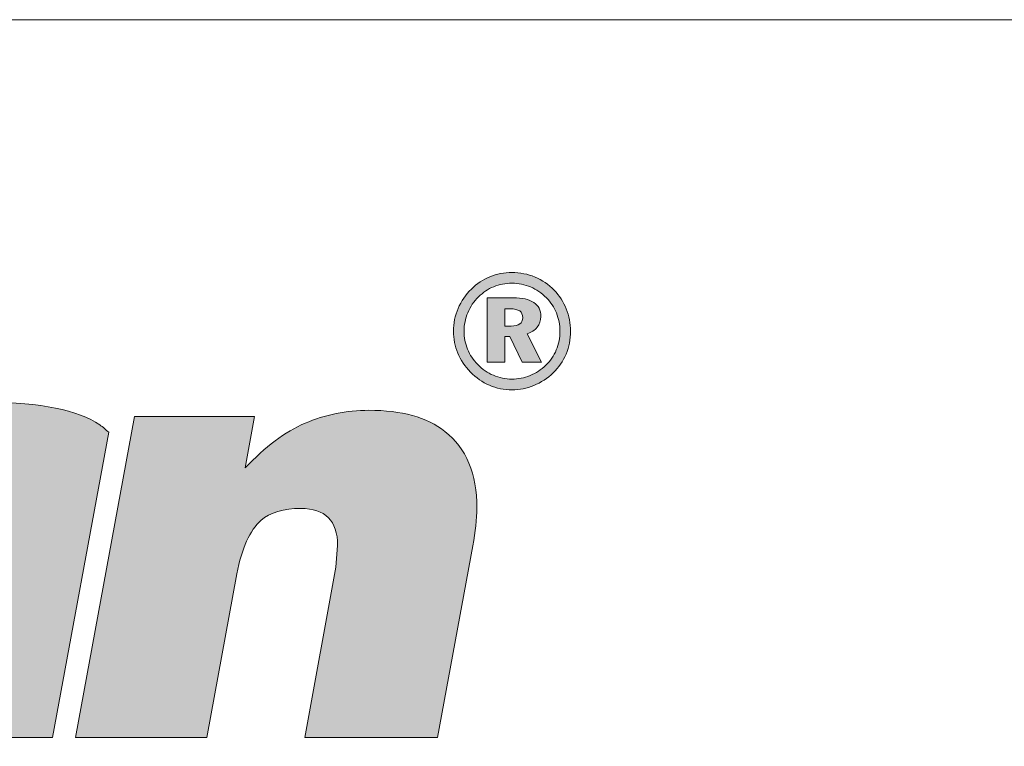
# Model space of a CAD drawing. Units: metres. Extents: x -419 to -142, y -50 to 140.
# Drawn here: x -363 to -344, y 127 to 140 of the extents above; entities that cross this region are included whole.
import ezdxf

# ---------------------------------------------------------------- set-up
doc = ezdxf.new("R2010")
doc.units = ezdxf.units.M
doc.header["$LTSCALE"] = 0.05
doc.layers.get('0').update_dxf_attribs({"linetype": 'CONTINUOUS'})
doc.layers.add('Layer 1', color=7, linetype='CONTINUOUS')

msp = doc.modelspace()

# ---------------------------------------------------------------- hatches: boundary and pattern name
at = {"linetype": 'Continuous', "lineweight": 9}
h = msp.add_hatch(color=256, dxfattribs=at)
h.dxf.hatch_style = 1
edge = h.paths.add_edge_path()
edge.add_spline(control_points=[(-352.956, 135.333), (-353.091, 135.389), (-353.235, 135.417), (-353.387, 135.417)], knot_values=[0, 0, 0, 0, 0.0625, 0.0625, 0.0625, 0.0625], degree=3, periodic=0)
edge.add_spline(control_points=[(-353.387, 135.417), (-353.532, 135.417), (-353.67, 135.391), (-353.799, 135.338)], knot_values=[0.9375, 0.9375, 0.9375, 0.9375, 1, 1, 1, 1], degree=3, periodic=0)
edge.add_spline(control_points=[(-353.799, 135.338), (-353.927, 135.286), (-354.043, 135.21), (-354.145, 135.108)], knot_values=[0.875, 0.875, 0.875, 0.875, 0.9375, 0.9375, 0.9375, 0.9375], degree=3, periodic=0)
edge.add_spline(control_points=[(-354.145, 135.108), (-354.253, 135.003), (-354.335, 134.882), (-354.393, 134.746)], knot_values=[0.8125, 0.8125, 0.8125, 0.8125, 0.875, 0.875, 0.875, 0.875], degree=3, periodic=0)
edge.add_spline(control_points=[(-354.393, 134.746), (-354.45, 134.611), (-354.479, 134.469), (-354.479, 134.322)], knot_values=[0.75, 0.75, 0.75, 0.75, 0.8125, 0.8125, 0.8125, 0.8125], degree=3, periodic=0)
edge.add_spline(control_points=[(-354.479, 134.322), (-354.479, 134.18), (-354.452, 134.044), (-354.398, 133.914)], knot_values=[0.6875, 0.6875, 0.6875, 0.6875, 0.75, 0.75, 0.75, 0.75], degree=3, periodic=0)
edge.add_spline(control_points=[(-354.398, 133.914), (-354.344, 133.783), (-354.265, 133.665), (-354.163, 133.56)], knot_values=[0.625, 0.625, 0.625, 0.625, 0.6875, 0.6875, 0.6875, 0.6875], degree=3, periodic=0)
edge.add_spline(control_points=[(-354.163, 133.56), (-354.058, 133.451), (-353.94, 133.369), (-353.807, 133.312)], knot_values=[0.5625, 0.5625, 0.5625, 0.5625, 0.625, 0.625, 0.625, 0.625], degree=3, periodic=0)
edge.add_spline(control_points=[(-353.807, 133.312), (-353.675, 133.256), (-353.534, 133.227), (-353.387, 133.227)], knot_values=[0.5, 0.5, 0.5, 0.5, 0.5625, 0.5625, 0.5625, 0.5625], degree=3, periodic=0)
edge.add_spline(control_points=[(-353.387, 133.227), (-353.245, 133.227), (-353.108, 133.255), (-352.975, 133.309)], knot_values=[0.4375, 0.4375, 0.4375, 0.4375, 0.5, 0.5, 0.5, 0.5], degree=3, periodic=0)
edge.add_spline(control_points=[(-352.975, 133.309), (-352.843, 133.364), (-352.723, 133.443), (-352.616, 133.545)], knot_values=[0.375, 0.375, 0.375, 0.375, 0.4375, 0.4375, 0.4375, 0.4375], degree=3, periodic=0)
edge.add_spline(control_points=[(-352.616, 133.545), (-352.511, 133.646), (-352.431, 133.762), (-352.376, 133.895)], knot_values=[0.3125, 0.3125, 0.3125, 0.3125, 0.375, 0.375, 0.375, 0.375], degree=3, periodic=0)
edge.add_spline(control_points=[(-352.376, 133.895), (-352.32, 134.028), (-352.293, 134.17), (-352.293, 134.322)], knot_values=[0.25, 0.25, 0.25, 0.25, 0.3125, 0.3125, 0.3125, 0.3125], degree=3, periodic=0)
edge.add_spline(control_points=[(-352.293, 134.322), (-352.293, 134.469), (-352.319, 134.608), (-352.371, 134.739)], knot_values=[0.1875, 0.1875, 0.1875, 0.1875, 0.25, 0.25, 0.25, 0.25], degree=3, periodic=0)
edge.add_spline(control_points=[(-352.371, 134.739), (-352.423, 134.87), (-352.499, 134.986), (-352.597, 135.088)], knot_values=[0.125, 0.125, 0.125, 0.125, 0.1875, 0.1875, 0.1875, 0.1875], degree=3, periodic=0)
edge.add_spline(control_points=[(-352.597, 135.088), (-352.702, 135.195), (-352.822, 135.277), (-352.956, 135.333)], knot_values=[0.0625, 0.0625, 0.0625, 0.0625, 0.125, 0.125, 0.125, 0.125], degree=3, periodic=0)
edge = h.paths.add_edge_path(flags=16)
edge.add_spline(control_points=[(-353.386, 135.217), (-353.508, 135.217), (-353.621, 135.195), (-353.727, 135.152)], knot_values=[0, 0, 0, 0, 0.0625, 0.0625, 0.0625, 0.0625], degree=3, periodic=0)
edge.add_spline(control_points=[(-353.727, 135.152), (-353.832, 135.109), (-353.927, 135.047), (-354.011, 134.965)], knot_values=[0.0625, 0.0625, 0.0625, 0.0625, 0.125, 0.125, 0.125, 0.125], degree=3, periodic=0)
edge.add_spline(control_points=[(-354.011, 134.965), (-354.099, 134.877), (-354.166, 134.778), (-354.212, 134.668)], knot_values=[0.125, 0.125, 0.125, 0.125, 0.1875, 0.1875, 0.1875, 0.1875], degree=3, periodic=0)
edge.add_spline(control_points=[(-354.212, 134.668), (-354.258, 134.558), (-354.281, 134.442), (-354.281, 134.32)], knot_values=[0.1875, 0.1875, 0.1875, 0.1875, 0.25, 0.25, 0.25, 0.25], degree=3, periodic=0)
edge.add_spline(control_points=[(-354.281, 134.32), (-354.281, 134.202), (-354.26, 134.09), (-354.217, 133.985)], knot_values=[0.25, 0.25, 0.25, 0.25, 0.3125, 0.3125, 0.3125, 0.3125], degree=3, periodic=0)
edge.add_spline(control_points=[(-354.217, 133.985), (-354.174, 133.88), (-354.11, 133.785), (-354.026, 133.7)], knot_values=[0.3125, 0.3125, 0.3125, 0.3125, 0.375, 0.375, 0.375, 0.375], degree=3, periodic=0)
edge.add_spline(control_points=[(-354.026, 133.7), (-353.941, 133.612), (-353.843, 133.545), (-353.734, 133.498)], knot_values=[0.375, 0.375, 0.375, 0.375, 0.4375, 0.4375, 0.4375, 0.4375], degree=3, periodic=0)
edge.add_spline(control_points=[(-353.734, 133.498), (-353.625, 133.451), (-353.51, 133.428), (-353.389, 133.428)], knot_values=[0.4375, 0.4375, 0.4375, 0.4375, 0.5, 0.5, 0.5, 0.5], degree=3, periodic=0)
edge.add_spline(control_points=[(-353.389, 133.428), (-353.271, 133.428), (-353.157, 133.45), (-353.048, 133.494)], knot_values=[0.5, 0.5, 0.5, 0.5, 0.5625, 0.5625, 0.5625, 0.5625], degree=3, periodic=0)
edge.add_spline(control_points=[(-353.048, 133.494), (-352.939, 133.539), (-352.841, 133.602), (-352.755, 133.685)], knot_values=[0.5625, 0.5625, 0.5625, 0.5625, 0.625, 0.625, 0.625, 0.625], degree=3, periodic=0)
edge.add_spline(control_points=[(-352.755, 133.685), (-352.669, 133.768), (-352.603, 133.864), (-352.558, 133.973)], knot_values=[0.625, 0.625, 0.625, 0.625, 0.6875, 0.6875, 0.6875, 0.6875], degree=3, periodic=0)
edge.add_spline(control_points=[(-352.558, 133.973), (-352.513, 134.081), (-352.491, 134.197), (-352.491, 134.32)], knot_values=[0.6875, 0.6875, 0.6875, 0.6875, 0.75, 0.75, 0.75, 0.75], degree=3, periodic=0)
edge.add_spline(control_points=[(-352.491, 134.32), (-352.491, 134.441), (-352.512, 134.555), (-352.555, 134.662)], knot_values=[0.75, 0.75, 0.75, 0.75, 0.8125, 0.8125, 0.8125, 0.8125], degree=3, periodic=0)
edge.add_spline(control_points=[(-352.555, 134.662), (-352.598, 134.768), (-352.661, 134.863), (-352.743, 134.946)], knot_values=[0.8125, 0.8125, 0.8125, 0.8125, 0.875, 0.875, 0.875, 0.875], degree=3, periodic=0)
edge.add_spline(control_points=[(-352.743, 134.946), (-352.83, 135.035), (-352.928, 135.102), (-353.038, 135.148)], knot_values=[0.875, 0.875, 0.875, 0.875, 0.9375, 0.9375, 0.9375, 0.9375], degree=3, periodic=0)
edge.add_spline(control_points=[(-353.038, 135.148), (-353.147, 135.194), (-353.263, 135.217), (-353.386, 135.217)], knot_values=[0.9375, 0.9375, 0.9375, 0.9375, 1, 1, 1, 1], degree=3, periodic=0)
edge = h.paths.add_edge_path(flags=0)
edge.add_spline(control_points=[(-353.366, 134.946), (-353.196, 134.946), (-353.067, 134.916), (-352.979, 134.858)], knot_values=[0.083333, 0.083333, 0.083333, 0.083333, 0.166667, 0.166667, 0.166667, 0.166667], degree=3, periodic=0)
edge.add_spline(control_points=[(-352.979, 134.858), (-352.89, 134.799), (-352.846, 134.713), (-352.846, 134.599)], knot_values=[0.166667, 0.166667, 0.166667, 0.166667, 0.25, 0.25, 0.25, 0.25], degree=3, periodic=0)
edge.add_spline(control_points=[(-352.914, 134.395), (-352.869, 134.452), (-352.846, 134.52), (-352.846, 134.599)], knot_values=[0.25, 0.25, 0.25, 0.25, 0.333333, 0.333333, 0.333333, 0.333333], degree=3, periodic=0)
edge.add_spline(control_points=[(-352.914, 134.395), (-352.959, 134.339), (-353.021, 134.298), (-353.101, 134.275)], knot_values=[0.333333, 0.333333, 0.333333, 0.333333, 0.416667, 0.416667, 0.416667, 0.416667], degree=3, periodic=0)
edge.add_spline(control_points=[(-353.101, 134.275), (-353.101, 134.275), (-352.835, 133.746), (-352.835, 133.746)], knot_values=[0.416667, 0.416667, 0.416667, 0.416667, 0.5, 0.5, 0.5, 0.5], degree=3, periodic=0)
edge.add_spline(control_points=[(-352.835, 133.746), (-352.835, 133.746), (-353.198, 133.746), (-353.198, 133.746)], knot_values=[0.5, 0.5, 0.5, 0.5, 0.583333, 0.583333, 0.583333, 0.583333], degree=3, periodic=0)
edge.add_spline(control_points=[(-353.198, 133.746), (-353.198, 133.746), (-353.424, 134.224), (-353.424, 134.224)], knot_values=[0.583333, 0.583333, 0.583333, 0.583333, 0.666667, 0.666667, 0.666667, 0.666667], degree=3, periodic=0)
edge.add_spline(control_points=[(-353.424, 134.224), (-353.424, 134.224), (-353.519, 134.224), (-353.519, 134.224)], knot_values=[0.666667, 0.666667, 0.666667, 0.666667, 0.75, 0.75, 0.75, 0.75], degree=3, periodic=0)
edge.add_spline(control_points=[(-353.519, 134.224), (-353.519, 134.224), (-353.519, 133.746), (-353.519, 133.746)], knot_values=[0.75, 0.75, 0.75, 0.75, 0.833333, 0.833333, 0.833333, 0.833333], degree=3, periodic=0)
edge.add_spline(control_points=[(-353.519, 133.746), (-353.519, 133.746), (-353.848, 133.746), (-353.848, 133.746)], knot_values=[0.833333, 0.833333, 0.833333, 0.833333, 0.916667, 0.916667, 0.916667, 0.916667], degree=3, periodic=0)
edge.add_spline(control_points=[(-353.848, 133.746), (-353.848, 133.746), (-353.848, 134.946), (-353.848, 134.946)], knot_values=[0.916667, 0.916667, 0.916667, 0.916667, 1, 1, 1, 1], degree=3, periodic=0)
edge.add_spline(control_points=[(-353.848, 134.946), (-353.848, 134.946), (-353.366, 134.946), (-353.366, 134.946)], knot_values=[0, 0, 0, 0, 0.083333, 0.083333, 0.083333, 0.083333], degree=3, periodic=0)
edge = h.paths.add_edge_path(flags=0)
edge.add_spline(control_points=[(-353.186, 134.574), (-353.186, 134.522), (-353.204, 134.483), (-353.24, 134.458)], knot_values=[0.428571, 0.428571, 0.428571, 0.428571, 0.571429, 0.571429, 0.571429, 0.571429], degree=3, periodic=0)
edge.add_spline(control_points=[(-353.24, 134.458), (-353.275, 134.432), (-353.329, 134.419), (-353.402, 134.419)], knot_values=[0.285714, 0.285714, 0.285714, 0.285714, 0.428571, 0.428571, 0.428571, 0.428571], degree=3, periodic=0)
edge.add_spline(control_points=[(-353.402, 134.419), (-353.402, 134.419), (-353.519, 134.419), (-353.519, 134.419)], knot_values=[0.142859, 0.142859, 0.142859, 0.142859, 0.285714, 0.285714, 0.285714, 0.285714], degree=3, periodic=0)
edge.add_spline(control_points=[(-353.519, 134.419), (-353.519, 134.419), (-353.519, 134.419), (-353.519, 134.419)], knot_values=[0.142857, 0.142857, 0.142857, 0.142857, 0.142859, 0.142859, 0.142859, 0.142859], degree=3, periodic=0)
edge.add_spline(control_points=[(-353.519, 134.419), (-353.519, 134.419), (-353.519, 134.739), (-353.519, 134.739)], knot_values=[0.000001, 0.000001, 0.000001, 0.000001, 0.142856, 0.142856, 0.142856, 0.142856], degree=3, periodic=0)
edge.add_spline(control_points=[(-353.519, 134.739), (-353.519, 134.739), (-353.421, 134.739), (-353.421, 134.739)], knot_values=[0.857143, 0.857143, 0.857143, 0.857143, 0.999999, 0.999999, 0.999999, 0.999999], degree=3, periodic=0)
edge.add_spline(control_points=[(-353.421, 134.739), (-353.339, 134.739), (-353.279, 134.726), (-353.242, 134.7)], knot_values=[0.714286, 0.714286, 0.714286, 0.714286, 0.857143, 0.857143, 0.857143, 0.857143], degree=3, periodic=0)
edge.add_spline(control_points=[(-353.242, 134.7), (-353.205, 134.673), (-353.186, 134.631), (-353.186, 134.574)], knot_values=[0.571429, 0.571429, 0.571429, 0.571429, 0.714286, 0.714286, 0.714286, 0.714286], degree=3, periodic=0)
h = msp.add_hatch(color=256, dxfattribs=at)
h.dxf.hatch_style = 1
edge = h.paths.add_edge_path()
edge.add_spline(control_points=[(-353.101, 134.275), (-353.021, 134.298), (-352.959, 134.339), (-352.914, 134.395)], knot_values=[0.333333, 0.333333, 0.333333, 0.333333, 0.416667, 0.416667, 0.416667, 0.416667], degree=3, periodic=0)
edge.add_spline(control_points=[(-352.914, 134.395), (-352.869, 134.452), (-352.846, 134.52), (-352.846, 134.599)], knot_values=[0.25, 0.25, 0.25, 0.25, 0.333333, 0.333333, 0.333333, 0.333333], degree=3, periodic=0)
edge.add_spline(control_points=[(-352.846, 134.599), (-352.846, 134.713), (-352.89, 134.799), (-352.979, 134.858)], knot_values=[0.166667, 0.166667, 0.166667, 0.166667, 0.25, 0.25, 0.25, 0.25], degree=3, periodic=0)
edge.add_spline(control_points=[(-352.979, 134.858), (-353.067, 134.916), (-353.196, 134.946), (-353.366, 134.946)], knot_values=[0.083333, 0.083333, 0.083333, 0.083333, 0.166667, 0.166667, 0.166667, 0.166667], degree=3, periodic=0)
edge.add_spline(control_points=[(-353.366, 134.946), (-353.366, 134.946), (-353.848, 134.946), (-353.848, 134.946)], knot_values=[0, 0, 0, 0, 0.083333, 0.083333, 0.083333, 0.083333], degree=3, periodic=0)
edge.add_spline(control_points=[(-353.848, 134.946), (-353.848, 134.946), (-353.848, 133.746), (-353.848, 133.746)], knot_values=[0.916667, 0.916667, 0.916667, 0.916667, 1, 1, 1, 1], degree=3, periodic=0)
edge.add_spline(control_points=[(-353.848, 133.746), (-353.848, 133.746), (-353.519, 133.746), (-353.519, 133.746)], knot_values=[0.833333, 0.833333, 0.833333, 0.833333, 0.916667, 0.916667, 0.916667, 0.916667], degree=3, periodic=0)
edge.add_spline(control_points=[(-353.519, 133.746), (-353.519, 133.746), (-353.519, 134.224), (-353.519, 134.224)], knot_values=[0.75, 0.75, 0.75, 0.75, 0.833333, 0.833333, 0.833333, 0.833333], degree=3, periodic=0)
edge.add_spline(control_points=[(-353.519, 134.224), (-353.519, 134.224), (-353.424, 134.224), (-353.424, 134.224)], knot_values=[0.666667, 0.666667, 0.666667, 0.666667, 0.75, 0.75, 0.75, 0.75], degree=3, periodic=0)
edge.add_spline(control_points=[(-353.424, 134.224), (-353.424, 134.224), (-353.198, 133.746), (-353.198, 133.746)], knot_values=[0.583333, 0.583333, 0.583333, 0.583333, 0.666667, 0.666667, 0.666667, 0.666667], degree=3, periodic=0)
edge.add_spline(control_points=[(-353.198, 133.746), (-353.198, 133.746), (-352.835, 133.746), (-352.835, 133.746)], knot_values=[0.5, 0.5, 0.5, 0.5, 0.583333, 0.583333, 0.583333, 0.583333], degree=3, periodic=0)
edge.add_spline(control_points=[(-352.835, 133.746), (-352.835, 133.746), (-353.101, 134.275), (-353.101, 134.275)], knot_values=[0.416667, 0.416667, 0.416667, 0.416667, 0.5, 0.5, 0.5, 0.5], degree=3, periodic=0)
edge = h.paths.add_edge_path(flags=16)
edge.add_spline(control_points=[(-353.519, 134.419), (-353.519, 134.419), (-353.519, 134.739), (-353.519, 134.739)], knot_values=[0.000001, 0.000001, 0.000001, 0.000001, 0.142856, 0.142856, 0.142856, 0.142856], degree=3, periodic=0)
edge.add_spline(control_points=[(-353.519, 134.739), (-353.519, 134.739), (-353.421, 134.739), (-353.421, 134.739)], knot_values=[0.857143, 0.857143, 0.857143, 0.857143, 0.999999, 0.999999, 0.999999, 0.999999], degree=3, periodic=0)
edge.add_spline(control_points=[(-353.421, 134.739), (-353.339, 134.739), (-353.279, 134.726), (-353.242, 134.7)], knot_values=[0.714286, 0.714286, 0.714286, 0.714286, 0.857143, 0.857143, 0.857143, 0.857143], degree=3, periodic=0)
edge.add_spline(control_points=[(-353.242, 134.7), (-353.205, 134.673), (-353.186, 134.631), (-353.186, 134.574)], knot_values=[0.571429, 0.571429, 0.571429, 0.571429, 0.714286, 0.714286, 0.714286, 0.714286], degree=3, periodic=0)
edge.add_spline(control_points=[(-353.186, 134.574), (-353.186, 134.522), (-353.204, 134.483), (-353.24, 134.458)], knot_values=[0.428571, 0.428571, 0.428571, 0.428571, 0.571429, 0.571429, 0.571429, 0.571429], degree=3, periodic=0)
edge.add_spline(control_points=[(-353.24, 134.458), (-353.275, 134.432), (-353.329, 134.419), (-353.402, 134.419)], knot_values=[0.285714, 0.285714, 0.285714, 0.285714, 0.428571, 0.428571, 0.428571, 0.428571], degree=3, periodic=0)
edge.add_spline(control_points=[(-353.402, 134.419), (-353.402, 134.419), (-353.519, 134.419), (-353.519, 134.419)], knot_values=[0.142859, 0.142859, 0.142859, 0.142859, 0.285714, 0.285714, 0.285714, 0.285714], degree=3, periodic=0)
edge.add_spline(control_points=[(-353.519, 134.419), (-353.519, 134.419), (-353.519, 134.419), (-353.519, 134.419)], knot_values=[0.142857, 0.142857, 0.142857, 0.142857, 0.142859, 0.142859, 0.142859, 0.142859], degree=3, periodic=0)
h = msp.add_hatch(color=256, dxfattribs=at)
h.dxf.hatch_style = 1
edge = h.paths.add_edge_path()
edge.add_spline(control_points=[(-365.254, 130.336), (-366.162, 130.206), (-366.83, 129.97), (-367.248, 129.632)], knot_values=[0.545455, 0.545455, 0.545455, 0.545455, 0.590909, 0.590909, 0.590909, 0.590909], degree=3, periodic=0)
edge.add_spline(control_points=[(-367.248, 129.632), (-367.422, 129.488), (-367.57, 129.307), (-367.689, 129.093)], knot_values=[0.590909, 0.590909, 0.590909, 0.590909, 0.636364, 0.636364, 0.636364, 0.636364], degree=3, periodic=0)
edge.add_spline(control_points=[(-367.689, 129.093), (-367.804, 128.88), (-367.883, 128.653), (-367.926, 128.427)], knot_values=[0.636364, 0.636364, 0.636364, 0.636364, 0.681818, 0.681818, 0.681818, 0.681818], degree=3, periodic=0)
edge.add_spline(control_points=[(-367.926, 128.427), (-367.926, 128.427), (-367.959, 128.035), (-367.959, 128.035)], knot_values=[0.681818, 0.681818, 0.681818, 0.681818, 0.727273, 0.727273, 0.727273, 0.727273], degree=3, periodic=0)
edge.add_spline(control_points=[(-367.959, 128.035), (-367.959, 127.521), (-367.745, 127.133), (-367.317, 126.871)], knot_values=[0.727273, 0.727273, 0.727273, 0.727273, 0.772727, 0.772727, 0.772727, 0.772727], degree=3, periodic=0)
edge.add_spline(control_points=[(-367.317, 126.871), (-366.988, 126.673), (-366.58, 126.571), (-366.106, 126.571)], knot_values=[0.772727, 0.772727, 0.772727, 0.772727, 0.818182, 0.818182, 0.818182, 0.818182], degree=3, periodic=0)
edge.add_spline(control_points=[(-366.106, 126.571), (-365.629, 126.571), (-365.175, 126.642), (-364.751, 126.775)], knot_values=[0.818182, 0.818182, 0.818182, 0.818182, 0.863636, 0.863636, 0.863636, 0.863636], degree=3, periodic=0)
edge.add_spline(control_points=[(-364.751, 126.775), (-364.323, 126.909), (-363.919, 127.136), (-363.537, 127.445)], knot_values=[0.863636, 0.863636, 0.863636, 0.863636, 0.909091, 0.909091, 0.909091, 0.909091], degree=3, periodic=0)
edge.add_spline(control_points=[(-363.537, 127.445), (-363.537, 127.445), (-363.537, 126.734), (-363.537, 126.734)], knot_values=[0.909091, 0.909091, 0.909091, 0.909091, 0.954545, 0.954545, 0.954545, 0.954545], degree=3, periodic=0)
edge.add_spline(control_points=[(-363.537, 126.734), (-363.537, 126.734), (-361.971, 126.734), (-361.971, 126.734)], knot_values=[0.954545, 0.954545, 0.954545, 0.954545, 1, 1, 1, 1], degree=3, periodic=0)
edge.add_spline(control_points=[(-361.971, 126.734), (-361.971, 126.734), (-360.922, 132.434), (-360.922, 132.434)], knot_values=[0, 0, 0, 0, 0.045455, 0.045455, 0.045455, 0.045455], degree=3, periodic=0)
edge.add_spline(control_points=[(-360.922, 132.434), (-360.971, 132.482), (-361.027, 132.53), (-361.089, 132.575)], knot_values=[0.045455, 0.045455, 0.045455, 0.045455, 0.090909, 0.090909, 0.090909, 0.090909], degree=3, periodic=0)
edge.add_spline(control_points=[(-361.089, 132.575), (-361.501, 132.852), (-362.195, 132.992), (-363.169, 132.992)], knot_values=[0.090909, 0.090909, 0.090909, 0.090909, 0.136364, 0.136364, 0.136364, 0.136364], degree=3, periodic=0)
edge.add_spline(control_points=[(-363.169, 132.992), (-364.504, 132.992), (-365.501, 132.779), (-366.159, 132.358)], knot_values=[0.136364, 0.136364, 0.136364, 0.136364, 0.181818, 0.181818, 0.181818, 0.181818], degree=3, periodic=0)
edge.add_spline(control_points=[(-366.159, 132.358), (-366.672, 132.033), (-366.985, 131.615), (-367.097, 130.993)], knot_values=[0.181818, 0.181818, 0.181818, 0.181818, 0.227273, 0.227273, 0.227273, 0.227273], degree=3, periodic=0)
edge.add_spline(control_points=[(-367.097, 130.993), (-367.097, 130.993), (-364.708, 130.993), (-364.708, 130.993)], knot_values=[0.227273, 0.227273, 0.227273, 0.227273, 0.272727, 0.272727, 0.272727, 0.272727], degree=3, periodic=0)
edge.add_spline(control_points=[(-364.708, 130.993), (-364.646, 131.229), (-364.534, 131.338), (-364.376, 131.43)], knot_values=[0.272727, 0.272727, 0.272727, 0.272727, 0.318182, 0.318182, 0.318182, 0.318182], degree=3, periodic=0)
edge.add_spline(control_points=[(-364.376, 131.43), (-364.218, 131.519), (-364.001, 131.564), (-363.725, 131.564)], knot_values=[0.318182, 0.318182, 0.318182, 0.318182, 0.363636, 0.363636, 0.363636, 0.363636], degree=3, periodic=0)
edge.add_spline(control_points=[(-363.725, 131.564), (-363.267, 131.564), (-363.037, 131.385), (-363.037, 131.028)], knot_values=[0.363636, 0.363636, 0.363636, 0.363636, 0.409091, 0.409091, 0.409091, 0.409091], degree=3, periodic=0)
edge.add_spline(control_points=[(-363.037, 131.028), (-363.05, 130.936), (-363.09, 130.853), (-363.149, 130.796)], knot_values=[0.409091, 0.409091, 0.409091, 0.409091, 0.454545, 0.454545, 0.454545, 0.454545], degree=3, periodic=0)
edge.add_spline(control_points=[(-363.415, 130.639), (-363.297, 130.684), (-363.208, 130.735), (-363.149, 130.796)], knot_values=[0.454545, 0.454545, 0.454545, 0.454545, 0.5, 0.5, 0.5, 0.5], degree=3, periodic=0)
edge.add_spline(control_points=[(-363.415, 130.639), (-363.534, 130.601), (-364.149, 130.496), (-365.254, 130.336)], knot_values=[0.5, 0.5, 0.5, 0.5, 0.545455, 0.545455, 0.545455, 0.545455], degree=3, periodic=0)
edge = h.paths.add_edge_path(flags=16)
edge.add_spline(control_points=[(-365.044, 128.698), (-364.988, 129.01), (-364.721, 129.23), (-364.244, 129.364)], knot_values=[0.142857, 0.142857, 0.142857, 0.142857, 0.285714, 0.285714, 0.285714, 0.285714], degree=3, periodic=0)
edge.add_spline(control_points=[(-364.244, 129.364), (-363.981, 129.437), (-363.56, 129.552), (-362.984, 129.705)], knot_values=[0, 0, 0, 0, 0.142857, 0.142857, 0.142857, 0.142857], degree=3, periodic=0)
edge.add_spline(control_points=[(-362.984, 129.705), (-362.984, 129.705), (-363.017, 129.482), (-363.017, 129.482)], knot_values=[0.857143, 0.857143, 0.857143, 0.857143, 0.999999, 0.999999, 0.999999, 0.999999], degree=3, periodic=0)
edge.add_spline(control_points=[(-363.017, 129.482), (-363.09, 129.1), (-363.244, 128.787), (-363.484, 128.548)], knot_values=[0.714286, 0.714286, 0.714286, 0.714286, 0.857143, 0.857143, 0.857143, 0.857143], degree=3, periodic=0)
edge.add_spline(control_points=[(-363.484, 128.548), (-363.721, 128.306), (-364.024, 128.188), (-364.389, 128.188)], knot_values=[0.571429, 0.571429, 0.571429, 0.571429, 0.714286, 0.714286, 0.714286, 0.714286], degree=3, periodic=0)
edge.add_spline(control_points=[(-364.389, 128.188), (-364.577, 128.188), (-364.738, 128.229), (-364.86, 128.318)], knot_values=[0.428571, 0.428571, 0.428571, 0.428571, 0.571429, 0.571429, 0.571429, 0.571429], degree=3, periodic=0)
edge.add_spline(control_points=[(-364.86, 128.318), (-364.978, 128.408), (-365.044, 128.535), (-365.044, 128.698)], knot_values=[0.285714, 0.285714, 0.285714, 0.285714, 0.428571, 0.428571, 0.428571, 0.428571], degree=3, periodic=0)
h = msp.add_hatch(color=256, dxfattribs=at)
h.dxf.hatch_style = 1
edge = h.paths.add_edge_path()
edge.add_spline(control_points=[(-357.332, 131.012), (-356.875, 131.012), (-356.645, 130.783), (-356.645, 130.321)], knot_values=[0.647059, 0.647059, 0.647059, 0.647059, 0.705882, 0.705882, 0.705882, 0.705882], degree=3, periodic=0)
edge.add_spline(control_points=[(-356.645, 130.321), (-356.645, 130.321), (-356.678, 129.919), (-356.678, 129.919)], knot_values=[0.588235, 0.588235, 0.588235, 0.588235, 0.647059, 0.647059, 0.647059, 0.647059], degree=3, periodic=0)
edge.add_spline(control_points=[(-356.678, 129.919), (-356.678, 129.919), (-357.26, 126.734), (-357.26, 126.734)], knot_values=[0.529412, 0.529412, 0.529412, 0.529412, 0.588235, 0.588235, 0.588235, 0.588235], degree=3, periodic=0)
edge.add_spline(control_points=[(-357.26, 126.734), (-357.26, 126.734), (-354.779, 126.734), (-354.779, 126.734)], knot_values=[0.470588, 0.470588, 0.470588, 0.470588, 0.529412, 0.529412, 0.529412, 0.529412], degree=3, periodic=0)
edge.add_spline(control_points=[(-354.779, 126.734), (-354.779, 126.734), (-354.115, 130.317), (-354.115, 130.317)], knot_values=[0.411765, 0.411765, 0.411765, 0.411765, 0.470588, 0.470588, 0.470588, 0.470588], degree=3, periodic=0)
edge.add_spline(control_points=[(-354.115, 130.317), (-354.069, 130.579), (-354.042, 130.818), (-354.042, 131.019)], knot_values=[0.352941, 0.352941, 0.352941, 0.352941, 0.411765, 0.411765, 0.411765, 0.411765], degree=3, periodic=0)
edge.add_spline(control_points=[(-354.042, 131.019), (-354.042, 131.66), (-354.243, 132.138), (-354.638, 132.45)], knot_values=[0.294118, 0.294118, 0.294118, 0.294118, 0.352941, 0.352941, 0.352941, 0.352941], degree=3, periodic=0)
edge.add_spline(control_points=[(-354.638, 132.45), (-354.977, 132.715), (-355.451, 132.845), (-356.059, 132.845)], knot_values=[0.235294, 0.235294, 0.235294, 0.235294, 0.294118, 0.294118, 0.294118, 0.294118], degree=3, periodic=0)
edge.add_spline(control_points=[(-356.059, 132.845), (-356.48, 132.845), (-356.878, 132.763), (-357.253, 132.603)], knot_values=[0.176471, 0.176471, 0.176471, 0.176471, 0.235294, 0.235294, 0.235294, 0.235294], degree=3, periodic=0)
edge.add_spline(control_points=[(-357.253, 132.603), (-357.628, 132.444), (-358, 132.163), (-358.372, 131.768)], knot_values=[0.117647, 0.117647, 0.117647, 0.117647, 0.176471, 0.176471, 0.176471, 0.176471], degree=3, periodic=0)
edge.add_spline(control_points=[(-358.372, 131.768), (-358.372, 131.768), (-358.198, 132.731), (-358.198, 132.731)], knot_values=[0.058824, 0.058824, 0.058824, 0.058824, 0.117647, 0.117647, 0.117647, 0.117647], degree=3, periodic=0)
edge.add_spline(control_points=[(-358.198, 132.731), (-358.198, 132.731), (-360.438, 132.731), (-360.438, 132.731)], knot_values=[0, 0, 0, 0, 0.058824, 0.058824, 0.058824, 0.058824], degree=3, periodic=0)
edge.add_spline(control_points=[(-360.438, 132.731), (-360.438, 132.731), (-361.543, 126.734), (-361.543, 126.734)], knot_values=[0.941176, 0.941176, 0.941176, 0.941176, 1, 1, 1, 1], degree=3, periodic=0)
edge.add_spline(control_points=[(-361.543, 126.734), (-361.543, 126.734), (-359.086, 126.734), (-359.086, 126.734)], knot_values=[0.882353, 0.882353, 0.882353, 0.882353, 0.941176, 0.941176, 0.941176, 0.941176], degree=3, periodic=0)
edge.add_spline(control_points=[(-359.086, 126.734), (-359.086, 126.734), (-358.53, 129.791), (-358.53, 129.791)], knot_values=[0.823529, 0.823529, 0.823529, 0.823529, 0.882353, 0.882353, 0.882353, 0.882353], degree=3, periodic=0)
edge.add_spline(control_points=[(-358.53, 129.791), (-358.434, 130.273), (-358.283, 130.604), (-358.079, 130.789)], knot_values=[0.764706, 0.764706, 0.764706, 0.764706, 0.823529, 0.823529, 0.823529, 0.823529], degree=3, periodic=0)
edge.add_spline(control_points=[(-358.079, 130.789), (-357.905, 130.936), (-357.651, 131.012), (-357.332, 131.012)], knot_values=[0.705882, 0.705882, 0.705882, 0.705882, 0.764706, 0.764706, 0.764706, 0.764706], degree=3, periodic=0)

# ---------------------------------------------------------------- linework, layer by layer
at = {"linetype": 'Continuous', "lineweight": 18}
msp.add_line((-419.387, 140.138), (-142.387, 140.138), dxfattribs=at)
at = {"layer": 'Layer 1', "lineweight": 5}
for points in [[(-353.799, 135.338), (-353.67, 135.391), (-353.532, 135.417), (-353.387, 135.417)], [(-353.387, 135.417), (-353.235, 135.417), (-353.091, 135.389), (-352.956, 135.333)], [(-354.145, 135.108), (-354.043, 135.21), (-353.927, 135.286), (-353.799, 135.338)], [(-352.956, 135.333), (-352.822, 135.277), (-352.702, 135.195), (-352.597, 135.088)], [(-354.393, 134.746), (-354.335, 134.882), (-354.253, 135.003), (-354.145, 135.108)], [(-353.727, 135.152), (-353.832, 135.109), (-353.927, 135.047), (-354.011, 134.965)], [(-353.386, 135.217), (-353.508, 135.217), (-353.621, 135.195), (-353.727, 135.152)], [(-353.038, 135.148), (-353.147, 135.194), (-353.263, 135.217), (-353.386, 135.217)], [(-352.743, 134.946), (-352.83, 135.035), (-352.928, 135.102), (-353.038, 135.148)], [(-352.597, 135.088), (-352.499, 134.986), (-352.423, 134.87), (-352.371, 134.739)], [(-354.011, 134.965), (-354.099, 134.877), (-354.166, 134.778), (-354.212, 134.668)], [(-353.848, 134.946), (-353.848, 134.946), (-353.366, 134.946), (-353.366, 134.946)], [(-353.848, 133.746), (-353.848, 133.746), (-353.848, 134.946), (-353.848, 134.946)], [(-352.555, 134.662), (-352.598, 134.768), (-352.661, 134.863), (-352.743, 134.946)], [(-353.519, 134.739), (-353.519, 134.739), (-353.519, 134.419), (-353.519, 134.419)], [(-353.421, 134.739), (-353.421, 134.739), (-353.519, 134.739), (-353.519, 134.739)], [(-353.242, 134.7), (-353.279, 134.726), (-353.339, 134.739), (-353.421, 134.739)], [(-353.519, 134.419), (-353.519, 134.419), (-353.402, 134.419), (-353.402, 134.419)], [(-353.402, 134.419), (-353.329, 134.419), (-353.275, 134.432), (-353.24, 134.458)], [(-352.914, 134.395), (-352.959, 134.339), (-353.021, 134.298), (-353.101, 134.275)], [(-353.424, 134.224), (-353.424, 134.224), (-353.519, 134.224), (-353.519, 134.224)], [(-353.519, 134.224), (-353.519, 134.224), (-353.519, 133.746), (-353.519, 133.746)], [(-353.198, 133.746), (-353.198, 133.746), (-353.424, 134.224), (-353.424, 134.224)], [(-353.101, 134.275), (-353.101, 134.275), (-352.835, 133.746), (-352.835, 133.746)], [(-354.217, 133.985), (-354.174, 133.88), (-354.11, 133.785), (-354.026, 133.7)], [(-352.755, 133.685), (-352.669, 133.768), (-352.603, 133.864), (-352.558, 133.973)], [(-354.163, 133.56), (-354.265, 133.665), (-354.344, 133.783), (-354.398, 133.914)], [(-352.376, 133.895), (-352.431, 133.762), (-352.511, 133.646), (-352.616, 133.545)], [(-354.026, 133.7), (-353.941, 133.612), (-353.843, 133.545), (-353.734, 133.498)], [(-353.519, 133.746), (-353.519, 133.746), (-353.848, 133.746), (-353.848, 133.746)], [(-352.835, 133.746), (-352.835, 133.746), (-353.198, 133.746), (-353.198, 133.746)], [(-353.048, 133.494), (-352.939, 133.539), (-352.841, 133.602), (-352.755, 133.685)], [(-353.807, 133.312), (-353.94, 133.369), (-354.058, 133.451), (-354.163, 133.56)], [(-352.616, 133.545), (-352.723, 133.443), (-352.843, 133.364), (-352.975, 133.309)], [(-361.543, 126.734), (-361.543, 126.734), (-360.438, 132.731), (-360.438, 132.731)], [(-360.438, 132.731), (-360.438, 132.731), (-358.198, 132.731), (-358.198, 132.731)], [(-358.198, 132.731), (-358.198, 132.731), (-358.372, 131.768), (-358.372, 131.768)], [(-360.922, 132.434), (-360.971, 132.482), (-361.027, 132.53), (-361.089, 132.575)], [(-358.372, 131.768), (-358, 132.163), (-357.628, 132.444), (-357.253, 132.603)], [(-361.971, 126.734), (-361.971, 126.734), (-360.922, 132.434), (-360.922, 132.434)], [(-358.079, 130.789), (-358.283, 130.604), (-358.434, 130.273), (-358.53, 129.791)], [(-356.678, 129.919), (-356.678, 129.919), (-356.645, 130.321), (-356.645, 130.321)], [(-354.115, 130.317), (-354.115, 130.317), (-354.779, 126.734), (-354.779, 126.734)], [(-357.26, 126.734), (-357.26, 126.734), (-356.678, 129.919), (-356.678, 129.919)], [(-358.53, 129.791), (-358.53, 129.791), (-359.086, 126.734), (-359.086, 126.734)], [(-363.537, 126.734), (-363.537, 126.734), (-361.971, 126.734), (-361.971, 126.734)], [(-359.086, 126.734), (-359.086, 126.734), (-361.543, 126.734), (-361.543, 126.734)], [(-354.779, 126.734), (-354.779, 126.734), (-357.26, 126.734), (-357.26, 126.734)]]:
    msp.add_open_spline(points, degree=3, dxfattribs=at)
for points, knots in [([(-353.366, 134.946), (-353.196, 134.946), (-353.067, 134.916), (-352.979, 134.858), (-352.979, 134.858), (-352.89, 134.799), (-352.846, 134.713), (-352.846, 134.599), (-352.846, 134.599), (-352.846, 134.52), (-352.869, 134.452), (-352.914, 134.395)], [0.0833333, 0.0833333, 0.0833333, 0.0833333, 0.1666667, 0.1666667, 0.1666667, 0.1666667, 0.25, 0.25, 0.25, 0.25, 0.3333333, 0.3333333, 0.3333333, 0.3333333]), ([(-354.398, 133.914), (-354.452, 134.044), (-354.479, 134.18), (-354.479, 134.322), (-354.479, 134.322), (-354.479, 134.469), (-354.45, 134.611), (-354.393, 134.746)], [0.6875, 0.6875, 0.6875, 0.6875, 0.75, 0.75, 0.75, 0.75, 0.8125, 0.8125, 0.8125, 0.8125]), ([(-353.24, 134.458), (-353.204, 134.483), (-353.186, 134.522), (-353.186, 134.574), (-353.186, 134.574), (-353.186, 134.631), (-353.205, 134.673), (-353.242, 134.7)], [0.4285714, 0.4285714, 0.4285714, 0.4285714, 0.5714286, 0.5714286, 0.5714286, 0.5714286, 0.7142857, 0.7142857, 0.7142857, 0.7142857]), ([(-352.371, 134.739), (-352.319, 134.608), (-352.293, 134.469), (-352.293, 134.322), (-352.293, 134.322), (-352.293, 134.17), (-352.32, 134.028), (-352.376, 133.895)], [0.1875, 0.1875, 0.1875, 0.1875, 0.25, 0.25, 0.25, 0.25, 0.3125, 0.3125, 0.3125, 0.3125]), ([(-354.212, 134.668), (-354.258, 134.558), (-354.281, 134.442), (-354.281, 134.32), (-354.281, 134.32), (-354.281, 134.202), (-354.26, 134.09), (-354.217, 133.985)], [0.1875, 0.1875, 0.1875, 0.1875, 0.25, 0.25, 0.25, 0.25, 0.3125, 0.3125, 0.3125, 0.3125]), ([(-352.558, 133.973), (-352.513, 134.081), (-352.491, 134.197), (-352.491, 134.32), (-352.491, 134.32), (-352.491, 134.441), (-352.512, 134.555), (-352.555, 134.662)], [0.6875, 0.6875, 0.6875, 0.6875, 0.75, 0.75, 0.75, 0.75, 0.8125, 0.8125, 0.8125, 0.8125]), ([(-353.734, 133.498), (-353.625, 133.451), (-353.51, 133.428), (-353.389, 133.428), (-353.389, 133.428), (-353.271, 133.428), (-353.157, 133.45), (-353.048, 133.494)], [0.4375, 0.4375, 0.4375, 0.4375, 0.5, 0.5, 0.5, 0.5, 0.5625, 0.5625, 0.5625, 0.5625]), ([(-352.975, 133.309), (-353.108, 133.255), (-353.245, 133.227), (-353.387, 133.227), (-353.387, 133.227), (-353.534, 133.227), (-353.675, 133.256), (-353.807, 133.312)], [0.4375, 0.4375, 0.4375, 0.4375, 0.5, 0.5, 0.5, 0.5, 0.5625, 0.5625, 0.5625, 0.5625]), ([(-361.089, 132.575), (-361.501, 132.852), (-362.195, 132.992), (-363.169, 132.992), (-363.169, 132.992), (-364.504, 132.992), (-365.501, 132.779), (-366.159, 132.358)], [0.09090909, 0.09090909, 0.09090909, 0.09090909, 0.13636364, 0.13636364, 0.13636364, 0.13636364, 0.18181818, 0.18181818, 0.18181818, 0.18181818]), ([(-357.253, 132.603), (-356.878, 132.763), (-356.48, 132.845), (-356.059, 132.845), (-356.059, 132.845), (-355.451, 132.845), (-354.977, 132.715), (-354.638, 132.45)], [0.1764706, 0.1764706, 0.1764706, 0.1764706, 0.2352941, 0.2352941, 0.2352941, 0.2352941, 0.2941176, 0.2941176, 0.2941176, 0.2941176]), ([(-354.638, 132.45), (-354.243, 132.138), (-354.042, 131.66), (-354.042, 131.019), (-354.042, 131.019), (-354.042, 130.818), (-354.069, 130.579), (-354.115, 130.317)], [0.2941176, 0.2941176, 0.2941176, 0.2941176, 0.3529412, 0.3529412, 0.3529412, 0.3529412, 0.4117647, 0.4117647, 0.4117647, 0.4117647]), ([(-356.645, 130.321), (-356.645, 130.783), (-356.875, 131.012), (-357.332, 131.012), (-357.332, 131.012), (-357.651, 131.012), (-357.905, 130.936), (-358.079, 130.789)], [0.6470588, 0.6470588, 0.6470588, 0.6470588, 0.7058824, 0.7058824, 0.7058824, 0.7058824, 0.7647059, 0.7647059, 0.7647059, 0.7647059])]:
    msp.add_open_spline(points, degree=3, knots=knots, dxfattribs=at)

doc.saveas('drawing.dxf')
